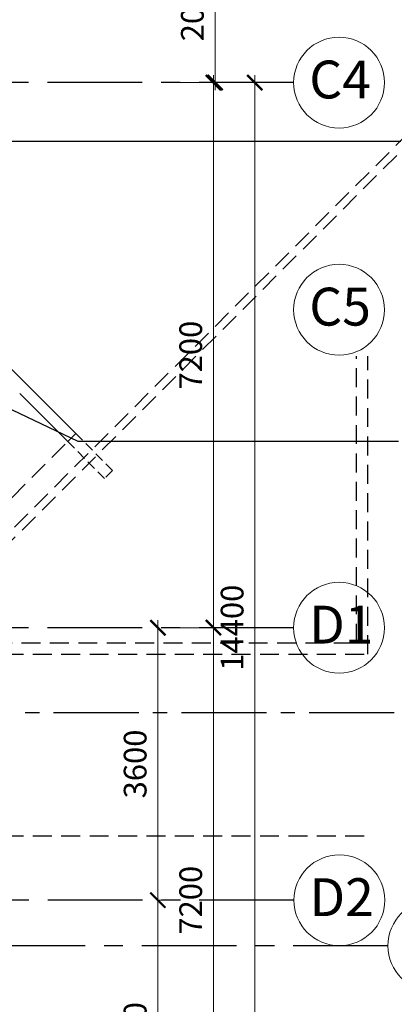
# Model space of a CAD drawing. Units: inches. Extents: x 129966 to 256116, y 2 to 89102.
# Drawn here: x 218884 to 223832, y 38440 to 51445 of the extents above; entities that cross this region are included whole.
import ezdxf

# ---------------------------------------------------------------- set-up
doc = ezdxf.new("R2010")
doc.units = ezdxf.units.IN
doc.header["$MEASUREMENT"] = 0
for name, pattern in [('CENTER', [2, 1.25, -0.25, 0.25, -0.25]), ('CENTER2', [1.125, 0.75, -0.125, 0.125, -0.125]), ('DASHED', [0.75, 0.5, -0.25]), ('HIDDEN2', [0.1875, 0.125, -0.0625])]:
    doc.linetypes.add(name, pattern=pattern)
for name, color, linetype in [('DASHLINE', 8, 'DASHED'), ('DRAIN', 5, 'Continuous'), ('GRID', 252, 'CENTER'), ('sectline', 3, 'CENTER2'), ('SPEC', 7, 'Continuous')]:
    doc.layers.add(name, color=color, linetype=linetype)
doc.layers.add('DIM', color=7, linetype='Continuous', lineweight=15)
doc.layers.add('WALL', color=1, linetype='Continuous', lineweight=25)
doc.styles.add('ARIAL', font='ARIAL.TTF')
doc.styles.add('ROMANS', font='romans.shx')
doc.dimstyles.new('DIM', dxfattribs={"dimtxt": 200, "dimasz": 200, "dimexe": 100, "dimexo": 100, "dimgap": 150, "dimtad": 1, "dimdec": 0, "dimzin": 0, "dimdsep": 46, "dimtxsty": 'ROMANS', "dimblk1": 'ARCHTICK', "dimblk2": 'ARCHTICK', "dimsah": 1, "dimcen": 0, "dimdle": 100, "dimclrd": 8, "dimclre": 8, "dimclrt": 7, "dimadec": 0, "dimazin": 0, "dimtfac": 0.058824, "dimtdec": 0, "dimtix": 1, "dimtofl": 0, "dimtmove": 0, "dimatfit": 3, "dimldrblk": 'ARCHTICK', "dimfxl": 0, "dimtolj": 1, "dimtzin": 0, "dimlwd": -1, "dimlwe": -1, "dimarcsym": 0})
doc.dimstyles.new('DIM-LEADER-DOT', dxfattribs={"dimtxt": 0.18, "dimasz": 0.18, "dimexe": 0.18, "dimexo": 0.0625, "dimgap": 0.09, "dimtad": 0, "dimtih": 1, "dimtoh": 1, "dimdec": 4, "dimzin": 0, "dimdsep": 46, "dimtxsty": 'Standard', "dimcen": 0.09, "dimadec": 0, "dimazin": 0, "dimtfac": 1, "dimtdec": 4, "dimtofl": 0, "dimtmove": 0, "dimatfit": 3, "dimfxl": 0, "dimtolj": 1, "dimtzin": 0, "dimarcsym": 0})

# ---------------------------------------------------------------- blocks, each defined once
blk = doc.blocks.new('_ARCHTICK')
at = {"color": 0, "linetype": 'ByBlock', "const_width": 0.15}
blk.add_lwpolyline([(-0.5, -0.5), (0.5, 0.5)], dxfattribs=at)
blk = doc.blocks.new('*D13')
at = {"layer": 'DEFPOINTS', "color": 0, "linetype": 'ByBlock'}
for p in [(220740, 50614), (220740, 43414), (221443, 43414)]:
    blk.add_point(p, dxfattribs=at)
at = {"layer": 'DIM', "color": 8, "linetype": 'ByBlock'}
for p, q in [((220840, 50614), (221543, 50614)), ((221443, 50714), (221443, 43314)), ((220840, 43414), (221543, 43414))]:
    blk.add_line(p, q, dxfattribs=at)
at = {"layer": 'DIM', "color": 8, "linetype": 'ByBlock', "xscale": 200, "yscale": 200, "zscale": 200}
for p, rotation in [((221443, 50614), 90), ((221443, 43414), 270)]:
    blk.add_blockref('_ARCHTICK', p, dxfattribs=dict(at, rotation=rotation))
at = {"layer": 'DIM', "color": 7, "linetype": 'ByBlock', "insert": (221143, 47014), "char_height": 300, "attachment_point": 5, "rotation": 90, "style": 'ROMANS'}
blk.add_mtext('\\A1;7200', dxfattribs=at)
blk = doc.blocks.new('*D14')
at = {"layer": 'DEFPOINTS', "color": 0, "linetype": 'ByBlock'}
for p in [(221490, 50614), (221490, 36214), (221990, 36214)]:
    blk.add_point(p, dxfattribs=at)
at = {"layer": 'DIM', "color": 8, "linetype": 'ByBlock'}
for p, q in [((221590, 50614), (222090, 50614)), ((221990, 50714), (221990, 36114)), ((221590, 36214), (222090, 36214))]:
    blk.add_line(p, q, dxfattribs=at)
at = {"layer": 'DIM', "color": 8, "linetype": 'ByBlock', "xscale": 200, "yscale": 200, "zscale": 200}
for p, rotation in [((221990, 50614), 90), ((221990, 36214), 270)]:
    blk.add_blockref('_ARCHTICK', p, dxfattribs=dict(at, rotation=rotation))
at = {"layer": 'DIM', "color": 7, "linetype": 'ByBlock', "insert": (221690, 43414), "char_height": 300, "attachment_point": 5, "rotation": 90, "style": 'ROMANS'}
blk.add_mtext('\\A1;14400', dxfattribs=at)
blk = doc.blocks.new('*D35')
at = {"layer": 'DEFPOINTS', "color": 0, "linetype": 'ByBlock'}
for p in [(220740, 43414), (220347, 36214), (221443, 36214)]:
    blk.add_point(p, dxfattribs=at)
at = {"layer": 'DIM', "color": 8, "linetype": 'ByBlock'}
for p, q in [((221443, 43514), (221443, 36114)), ((220840, 43414), (221543, 43414)), ((220447, 36214), (221543, 36214))]:
    blk.add_line(p, q, dxfattribs=at)
at = {"layer": 'DIM', "color": 8, "linetype": 'ByBlock', "xscale": 200, "yscale": 200, "zscale": 200}
for p, rotation in [((221443, 43414), 90), ((221443, 36214), 270)]:
    blk.add_blockref('_ARCHTICK', p, dxfattribs=dict(at, rotation=rotation))
at = {"layer": 'DIM', "color": 7, "linetype": 'ByBlock', "insert": (221143, 39814), "char_height": 300, "attachment_point": 5, "rotation": 90, "style": 'ROMANS'}
blk.add_mtext('\\A1;7200', dxfattribs=at)
blk = doc.blocks.new('*D49')
at = {"layer": 'DEFPOINTS', "color": 0, "linetype": 'ByBlock'}
for p in [(220709, 43414), (220709, 39814), (220709, 39814)]:
    blk.add_point(p, dxfattribs=at)
at = {"layer": 'DIM', "color": 8, "linetype": 'ByBlock'}
for p, q in [((220709, 43514), (220709, 39714)), ((220609, 43414), (220609, 43414))]:
    blk.add_line(p, q, dxfattribs=at)
at = {"layer": 'DIM', "color": 8, "linetype": 'ByBlock', "xscale": 200, "yscale": 200, "zscale": 200}
for p, rotation in [((220709, 43414), 90), ((220709, 39814), 270)]:
    blk.add_blockref('_ARCHTICK', p, dxfattribs=dict(at, rotation=rotation))
at = {"layer": 'DIM', "color": 7, "linetype": 'ByBlock', "insert": (220409, 41614), "char_height": 300, "attachment_point": 5, "rotation": 90, "style": 'ROMANS'}
blk.add_mtext('\\A1;3600', dxfattribs=at)
blk = doc.blocks.new('*D50')
at = {"layer": 'DEFPOINTS', "color": 0, "linetype": 'ByBlock'}
for p in [(220620, 39814), (220620, 36214), (220709, 36214)]:
    blk.add_point(p, dxfattribs=at)
at = {"layer": 'DIM', "color": 8, "linetype": 'ByBlock'}
for p, q in [((220709, 39914), (220709, 36114)), ((220720, 39814), (220809, 39814)), ((220720, 36214), (220809, 36214))]:
    blk.add_line(p, q, dxfattribs=at)
at = {"layer": 'DIM', "color": 8, "linetype": 'ByBlock', "xscale": 200, "yscale": 200, "zscale": 200}
for p, rotation in [((220709, 39814), 90), ((220709, 36214), 270)]:
    blk.add_blockref('_ARCHTICK', p, dxfattribs=dict(at, rotation=rotation))
at = {"layer": 'DIM', "color": 7, "linetype": 'ByBlock', "insert": (220409, 38014), "char_height": 300, "attachment_point": 5, "rotation": 90, "style": 'ROMANS'}
blk.add_mtext('\\A1;3600', dxfattribs=at)
blk = doc.blocks.new('*D51')
at = {"layer": 'DEFPOINTS', "color": 0, "linetype": 'ByBlock'}
for p in [(220762, 52614), (221465, 52614), (220762, 50614)]:
    blk.add_point(p, dxfattribs=at)
at = {"layer": 'DIM', "color": 8, "linetype": 'ByBlock'}
for p, q in [((221465, 50514), (221465, 52714)), ((220862, 52614), (221565, 52614)), ((220862, 50614), (221565, 50614))]:
    blk.add_line(p, q, dxfattribs=at)
at = {"layer": 'DIM', "color": 8, "linetype": 'ByBlock', "xscale": 200, "yscale": 200, "zscale": 200}
for p, rotation in [((221465, 52614), 90), ((221465, 50614), 270)]:
    blk.add_blockref('_ARCHTICK', p, dxfattribs=dict(at, rotation=rotation))
at = {"layer": 'DIM', "color": 7, "linetype": 'ByBlock', "insert": (221165, 51614), "char_height": 300, "attachment_point": 5, "rotation": 90, "style": 'ROMANS'}
blk.add_mtext('\\A1;2000', dxfattribs=at)

msp = doc.modelspace()

# ---------------------------------------------------------------- linework, layer by layer
at = {"layer": 'DASHLINE', "linetype": 'HIDDEN2', "ltscale": 1000}
for p, q in [((219626, 45977.7), (220112, 45491.7)), ((219520, 45871.6), (220006, 45385.7)), ((220112, 45491.7), (220006, 45385.7))]:
    msp.add_line(p, q, dxfattribs=at)
at = {"layer": 'DIM', "linetype": 'ByBlock'}
for centre in [(223102.5, 50613.6), (223102.5, 47613.6), (223102.5, 43413.6), (223106.7, 39813.6), (224348.1, 39213.6)]:
    msp.add_circle(centre, 600, dxfattribs=at)
at = {"layer": 'DRAIN', "linetype": 'HIDDEN2', "ltscale": 2000}
for p, q in [((216958.9, 42885.2), (225117.6, 51047)), ((217058.9, 42843.8), (225254.4, 51042.3)), ((223333.9, 43215.5), (223333.9, 46999.8)), ((223483.9, 43065.5), (223483.9, 46999.8)), ((216658.9, 43009.4), (219520, 45871.6)), ((218533.9, 43215.5), (223333.9, 43215.5)), ((218683.9, 43065.5), (223483.9, 43065.5)), ((218683.9, 40665.5), (223483.9, 40665.5))]:
    msp.add_line(p, q, dxfattribs=at)
at = {"layer": 'GRID', "linetype": 'CENTER', "ltscale": 1000}
for p, q in [((222502.5, 50613.6), (149983.8, 50613.6)), ((222502.5, 43413.6), (149983.8, 43413.6)), ((222506.7, 39813.6), (149983.8, 39813.6)), ((223748.1, 39213.6), (158083.8, 39213.6))]:
    msp.add_line(p, q, dxfattribs=at)
at = {"layer": 'sectline', "ltscale": 1500}
msp.add_line((223832.3, 42288.6), (175975.3, 42288.6), dxfattribs=at)
at = {"layer": 'WALL'}
for p, q in [((215758.9, 49844.9), (219626.3, 45977.4)), ((218884, 46507.6), (219520, 45871.6)), ((219520, 45871.7), (219626, 45977.7))]:
    msp.add_line(p, q, dxfattribs=at)

# ---------------------------------------------------------------- texts
at = {"layer": 'DIM', "linetype": 'ByBlock', "style": 'ARIAL'}
for s, p in [('C4', (222709, 50404.5)), ('C5', (222709, 47404.5)), ('D1', (222709, 43204.5)), ('D2', (222713.2, 39604.5))]:
    msp.add_text(s, height=500, dxfattribs=at).set_placement(p)

# ---------------------------------------------------------------- dimensions: what is measured, and where the dimension line sits
at = {"layer": 'DIM', "linetype": 'ByBlock'}
for base, p1, p2, picture, middle in [((221465.1, 52613.6), (220762, 50613.6), (220762, 52613.6), '*D51', (221165.1, 51613.6)), ((221443, 43413.6), (220739.9, 50613.6), (220739.9, 43413.6), '*D13', (221143, 47013.6)), ((221990.2, 36213.6), (221490.2, 50613.6), (221490.2, 36213.6), '*D14', (221690.2, 43413.6)), ((220708.6, 39813.6), (220708.6, 43413.6), (220708.6, 39813.6), '*D49', (220408.6, 41613.6)), ((221443, 36213.6), (220739.9, 43413.6), (220346.5, 36213.6), '*D35', (221143, 39813.6)), ((220708.6, 36213.6), (220620.2, 39813.6), (220620.2, 36213.6), '*D50', (220408.6, 38013.6))]:
    dim = msp.add_linear_dim(base=base, p1=p1, p2=p2, angle=90, dimstyle='DIM', override={"dimtxt": 300}, dxfattribs=at)
    dim.commit()
    dim.dimension.update_dxf_attribs({"geometry": picture, "text_midpoint": middle})

# ---------------------------------------------------------------- leaders
at = {"layer": 'SPEC', "color": 2}
for points in [[(216390.8, 49145.8), (218240.3, 49840.1), (223919.3, 49840.1)], [(217281.9, 47006.9), (219650, 45876.9), (223885.8, 45876.9)]]:
    msp.add_leader(points, dimstyle='DIM-LEADER-DOT', override={"dimasz": 900, "dimldrblk": 'DOTSMALL'}, dxfattribs=at)

doc.saveas('drawing.dxf')
